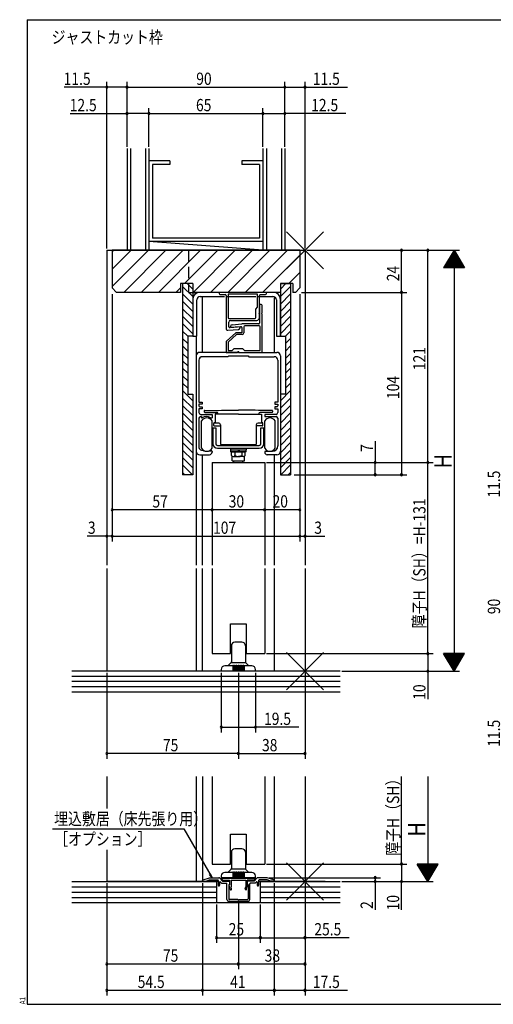
# Model space of a CAD drawing. Extents: x 19 to 823, y 16 to 584.
# Drawn here: x 19 to 289, y 16 to 578 of the extents above; entities that cross this region are included whole.
import ezdxf

# ---------------------------------------------------------------- set-up
doc = ezdxf.new("R2010")
doc.units = 0
doc.linetypes.add('DASHED2', pattern=[9.525, 6.35, -3.175])
for name, color, linetype in [('KI1', 7, 'CONTINUOUS'), ('KI2', 4, 'CONTINUOUS'), ('MJ', 2, 'CONTINUOUS'), ('OS', 2, 'CONTINUOUS'), ('SU', 3, 'CONTINUOUS'), ('TE', 6, 'CONTINUOUS'), ('TS', 6, 'DASHED2'), ('WK', 7, 'CONTINUOUS')]:
    doc.layers.add(name, color=color, linetype=linetype)
doc.styles.get("Standard").update_dxf_attribs({"font": 'romans.shx', "width": 0.83, "bigfont": 'extfont.shx'})

msp = doc.modelspace()

# ---------------------------------------------------------------- linework, layer by layer
at = {"layer": 'KI1'}
for p, q in [((69, 446.25), (69, 266.75)), ((69, 446.25), (182, 446.25)), ((179, 446.25), (72, 446.25)), ((72, 446.25), (72, 424.75)), ((179, 446.25), (179, 424.75)), ((182, 446.25), (182, 266.75)), ((111, 427.25), (111, 422.25)), ((118, 427.25), (111, 427.25)), ((118, 427.25), (112.2, 427.25)), ((112.2, 427.25), (112.2, 318.25)), ((118, 427.25), (118, 422.25)), ((118, 427.25), (118, 397.25)), ((168, 427.25), (168, 422.25)), ((175, 427.25), (168, 427.25)), ((168, 427.25), (173.8, 427.25)), ((168, 427.25), (168, 397.25)), ((173.8, 427.25), (173.8, 318.25)), ((175, 427.25), (175, 422.25)), ((72, 424.75), (74.5, 422.25)), ((111, 422.25), (74.5, 422.25)), ((168, 422.25), (118, 422.25)), ((120, 422.25), (120, 421.71)), ((133, 422.25), (133, 421.55)), ((160, 422.25), (133, 422.25)), ((138.1, 421.15), (138.1, 407.85)), ((154.9, 421.15), (138.1, 421.15)), ((154.9, 413.75), (154.9, 421.15)), ((160, 421.55), (160, 422.25)), ((176.5, 422.25), (175, 422.25)), ((176.5, 422.25), (179, 424.75)), ((123.5, 388.05), (123.5, 419.95)), ((133.5, 421.05), (136.5, 421.05)), ((137, 420.55), (137, 401.61)), ((156, 410.71), (156, 420.55)), ((156.5, 421.05), (159.5, 421.05)), ((164.5, 419.78), (164.5, 388.05)), ((154, 412.75), (154.9, 413.75)), ((154, 407.85), (154, 412.75)), ((156, 415.25), (156, 404.75)), ((157, 415.25), (156, 415.25)), ((157.5, 410.71), (157.5, 414.75)), ((138.5, 402.69), (138.5, 405.25)), ((138.6, 407.35), (153.5, 407.35)), ((139.5, 406.25), (154.5, 406.25)), ((156, 407.75), (156, 409.79)), ((157.5, 388.05), (157.5, 409.79)), ((137.17, 394.4), (142.46, 399.12)), ((138.08, 400.61), (144.08, 401.08)), ((145, 402.65), (139.04, 402.19)), ((139.5, 402.82), (139.5, 402.25)), ((139.5, 402.25), (145.46, 402.71)), ((140.42, 403.82), (145.94, 404.25)), ((146, 399.25), (142.79, 399.25)), ((145, 402.08), (145, 402.65)), ((155.5, 404.25), (145.94, 404.25)), ((146, 402.21), (146, 399.25)), ((147.1, 402.65), (147.1, 399.15)), ((155.9, 403.15), (147.6, 403.15)), ((156.4, 389.15), (156.4, 402.65)), ((118, 397.25), (115.1, 397.25)), ((115.1, 397.25), (115.1, 364.25)), ((120, 397.25), (120, 266.75)), ((137, 394.03), (137, 388.05)), ((143.02, 398.15), (138.1, 393.76)), ((138.1, 393.76), (138.1, 389.15)), ((146.1, 398.15), (143.02, 398.15)), ((168, 397.25), (170.9, 397.25)), ((170.9, 397.25), (170.9, 364.25)), ((143.8, 388.05), (122, 388.05)), ((137, 388.05), (143.54, 388.05)), ((138.1, 389.15), (140.5, 389.15)), ((141.5, 390.05), (140.5, 389.15)), ((146.5, 390.05), (141.5, 390.05)), ((143.8, 388.05), (144, 387.85)), ((144.2, 388.05), (144, 387.85)), ((144.2, 388.05), (166, 388.05)), ((144.46, 388.05), (157.5, 388.05)), ((147.5, 389.15), (146.5, 390.05)), ((147.5, 389.15), (156.4, 389.15)), ((120, 386.05), (120, 331.65)), ((121.5, 383.55), (121.5, 359.55)), ((138, 385.55), (123.5, 385.55)), ((138.5, 386.05), (138, 385.55)), ((138.5, 386.05), (149.5, 386.05)), ((149.5, 386.05), (150, 385.55)), ((150, 385.55), (164.5, 385.55)), ((166.5, 383.55), (166.5, 359.55)), ((168, 386.05), (168, 331.65)), ((115.1, 364.25), (118, 364.25)), ((118, 364.25), (118, 318.25)), ((121.5, 359.55), (123.3, 359.55)), ((123.3, 359.55), (123.3, 358.55)), ((164.7, 359.55), (164.7, 358.55)), ((166.5, 359.55), (164.7, 359.55)), ((170.9, 364.25), (168, 364.25)), ((168, 364.25), (168, 318.25)), ((123.3, 358.55), (121.5, 358.55)), ((121.5, 358.55), (121.5, 357.55)), ((123.3, 355.85), (121.5, 355.85)), ((121.5, 355.85), (121.5, 353.65)), ((122, 357.05), (123.3, 357.05)), ((123.3, 357.05), (123.3, 355.85)), ((164.7, 358.55), (166.5, 358.55)), ((166, 357.05), (164.7, 357.05)), ((164.7, 357.05), (164.7, 355.85)), ((164.7, 355.85), (166.5, 355.85)), ((166.5, 358.55), (166.5, 357.55)), ((166.5, 355.85), (166.5, 353.65)), ((121.5, 350.45), (121.5, 333.85)), ((122.5, 352.65), (129, 352.65)), ((122.9, 351.45), (122.5, 351.45)), ((122.5, 351.45), (122.9, 351.45)), ((122.9, 351.45), (122.9, 350.75)), ((122.9, 350.75), (123.4, 350.75)), ((128.1, 350.75), (129, 350.75)), ((129, 352.65), (129, 350.75)), ((165.5, 352.65), (159, 352.65)), ((159, 352.65), (159, 351.45)), ((159, 351.45), (165.5, 351.45)), ((166.5, 350.45), (166.5, 334.65)), ((123, 332.35), (123.4, 332.35)), ((127.33, 331.95), (128.5, 331.95)), ((129, 331.45), (129, 331.15)), ((159.5, 331.65), (163.5, 331.65)), ((122, 329.65), (127.5, 329.65)), ((123.5, 266.75), (123.5, 329.65)), ((129, 331.15), (129, 331.15)), ((159, 331.15), (159, 331.15)), ((166, 329.65), (160.5, 329.65)), ((164.5, 329.65), (164.5, 266.75)), ((129, 325.25), (129, 266.75)), ((129, 325.25), (159, 325.25)), ((159, 325.25), (159, 266.75)), ((118, 318.25), (112.2, 318.25)), ((168, 318.25), (173.8, 318.25)), ((69, 264.75), (69, 206.25)), ((120, 264.75), (120, 206.25)), ((123.5, 206.25), (123.5, 264.75)), ((129, 264.75), (129, 216.25)), ((159, 264.75), (159, 216.25)), ((164.5, 264.75), (164.5, 206.25)), ((182, 264.75), (182, 206.25)), ((139.5, 216.25), (139.5, 233.25)), ((139.5, 233.25), (148.5, 233.25)), ((148.5, 233.25), (148.5, 216.25)), ((129, 216.25), (139.5, 216.25)), ((148.5, 216.25), (159, 216.25)), ((182, 206.25), (69, 206.25)), ((69, 146.25), (69, 127.83)), ((120, 146.25), (120, 86.25)), ((123.5, 146.25), (123.5, 86.25)), ((129, 146.25), (129, 96.25)), ((159, 146.25), (159, 96.25)), ((164.5, 146.25), (164.5, 86.25)), ((182, 146.25), (182, 86.25)), ((139.5, 96.25), (139.5, 113.25)), ((139.5, 113.25), (148.5, 113.25)), ((148.5, 113.25), (148.5, 96.25)), ((69, 104.42), (69, 86.25)), ((129, 96.25), (139.5, 96.25)), ((148.5, 96.25), (159, 96.25)), ((132.5, 86.25), (69, 86.25)), ((123.5, 86.45), (123.5, 86.82)), ((123.5, 86.45), (125.5, 86.45)), ((123.85, 87.3), (127.5, 88.45)), ((125.5, 86.45), (127.5, 87.15)), ((127.5, 88.45), (132.89, 88.45)), ((127.5, 87.15), (132.2, 87.15)), ((132.5, 86.85), (132.5, 84.15)), ((135, 86.55), (133.25, 88.3)), ((133.3, 85.93), (133.3, 84.15)), ((134.46, 85.25), (133.64, 86.07)), ((135.2, 86.95), (134.26, 87.91)), ((134.4, 88.25), (153.6, 88.25)), ((134.46, 85.25), (137.2, 85.25)), ((135, 86.55), (138.5, 86.55)), ((135.2, 86.95), (139, 86.95)), ((137.5, 75.95), (137.5, 84.95)), ((138.5, 84.55), (139, 84.55)), ((138.5, 84.55), (138.5, 76.45)), ((139, 84.55), (138.85, 84.46)), ((139, 86.95), (139, 84.55)), ((139, 86.05), (139, 84.55)), ((139.8, 86.95), (139.8, 83.15)), ((139.8, 86.95), (148.2, 86.95)), ((148.2, 86.95), (148.2, 83.15)), ((152.8, 86.95), (149, 86.95)), ((149, 86.95), (149, 84.55)), ((149, 86.05), (149, 84.55)), ((149, 84.55), (149.15, 84.46)), ((149.5, 84.55), (149, 84.55)), ((153, 86.55), (149.5, 86.55)), ((149.5, 84.55), (149.5, 76.45)), ((150.5, 75.95), (150.5, 84.95)), ((153.54, 85.25), (150.8, 85.25)), ((152.8, 86.95), (153.74, 87.91)), ((153, 86.55), (154.75, 88.3)), ((153.54, 85.25), (154.36, 86.07)), ((154.7, 85.93), (154.7, 84.15)), ((160.5, 88.45), (155.11, 88.45)), ((155.5, 86.85), (155.5, 84.15)), ((193.5, 86.25), (155.5, 86.25)), ((160.5, 87.15), (155.8, 87.15)), ((164.15, 87.3), (160.5, 88.45)), ((162.5, 86.45), (160.5, 87.15)), ((164.5, 86.45), (162.5, 86.45)), ((164.5, 86.45), (164.5, 86.82)), ((139.32, 81.85), (138.71, 84.13)), ((140.09, 82.05), (139.8, 83.15)), ((147.91, 82.05), (148.2, 83.15)), ((148.68, 81.85), (149.29, 84.13)), ((149.5, 74.95), (138.5, 74.95)), ((143.7, 75.95), (139, 75.95)), ((143.7, 75.95), (144, 75.65)), ((144, 75.65), (144.3, 75.95)), ((144.3, 75.95), (149, 75.95))]:
    msp.add_line(p, q, dxfattribs=at)
for centre, radius, start, end in [((133.5, 421.55), 0.5, 180, 270), ((159.5, 421.55), 0.5, 270, 0), ((136.5, 420.55), 0.5, 0, 90), ((156.5, 420.55), 0.5, 90, 180), ((156.2, 410.25), 0.5, 113.5782, 246.4218), ((157, 414.75), 0.5, 0, 90), ((157.7, 410.25), 0.5, 113.5782, 246.4218), ((138.6, 407.85), 0.5, 180, 270), ((139.5, 405.25), 1, 90, 180), ((153.5, 407.85), 0.5, 270, 0), ((154.5, 407.75), 1.5, 270, 0), ((155.5, 404.75), 0.5, 270, 0), ((138, 401.61), 1, 180, 274.4303), ((139, 402.69), 0.5, 180, 274.3987), ((140.5, 402.82), 1, 94.4379, 180), ((142.79, 398.75), 0.5, 90, 131.7603), ((144, 402.08), 1, 274.4303, 0), ((145.5, 402.21), 0.5, 0, 94.3987), ((146.1, 399.15), 1, 270, 0), ((147.6, 402.65), 0.5, 90, 180), ((155.9, 402.65), 0.5, 0, 90), ((137.5, 394.03), 0.5, 131.7603, 180), ((122, 386.05), 2, 90, 180), ((144, 387.85), 0.5, 23.5782, 156.4218), ((166, 386.05), 2, 0, 90), ((123.5, 383.55), 2, 90, 180), ((164.5, 383.55), 2, 0, 90), ((122, 357.55), 0.5, 180, 270), ((166, 357.55), 0.5, 270, 0), ((122.5, 353.65), 1, 180, 270), ((122.5, 350.45), 1, 90, 180), ((125.75, 347.15), 4.3, 56.8466, 123.1534), ((165.5, 353.65), 1, 270, 0), ((165.5, 350.45), 1, 0, 90), ((122, 331.65), 2, 180, 270), ((123, 333.85), 1.5, 180, 270), ((125.75, 335.95), 4.3, 236.8466, 291.5289), ((128.5, 331.45), 0.5, 0, 90), ((159.5, 331.15), 0.5, 90, 180), ((163.5, 334.65), 3, 270, 0), ((166, 331.65), 2, 270, 0), ((127.5, 331.15), 1.5, 270, 0), ((160.5, 331.15), 1.5, 180, 270), ((124, 86.82), 0.5, 107.4844, 180), ((132.2, 86.85), 0.3, 0, 90), ((132.89, 87.95), 0.5, 45, 90), ((133.5, 85.93), 0.2, 45, 180), ((134.4, 88.05), 0.2, 90, 224.483), ((137.2, 84.95), 0.3, 0, 90), ((138.5, 86.05), 0.5, 0, 90), ((139, 84.2), 0.3, 120, 195), ((149.5, 86.05), 0.5, 90, 180), ((149, 84.2), 0.3, 345, 60), ((150.8, 84.95), 0.3, 90, 180), ((153.6, 88.05), 0.2, 315.517, 90), ((154.5, 85.93), 0.2, 0, 135), ((155.11, 87.95), 0.5, 90, 135), ((155.8, 86.85), 0.3, 90, 180), ((164, 86.82), 0.5, 0, 72.5156), ((132.9, 84.15), 0.4, 180, 0), ((139.71, 81.95), 0.4, 195, 15), ((148.29, 81.95), 0.4, 165, 345), ((155.1, 84.15), 0.4, 180, 0), ((138.5, 75.95), 1, 180, 270), ((139, 76.45), 0.5, 180, 270), ((149, 76.45), 0.5, 270, 0), ((149.5, 75.95), 1, 270, 0)]:
    msp.add_arc(centre, radius, start, end, dxfattribs=at)
at = {"layer": 'KI2'}
for p, q in [((118, 424.1), (114.85, 427.25)), ((168, 424.1), (171.15, 427.25)), ((118, 419.85), (112.2, 425.65)), ((118, 415.61), (112.2, 421.41)), ((164, 422.25), (122, 422.25)), ((164, 422.25), (143, 422.25)), ((168, 419.85), (173.8, 425.65)), ((168, 415.61), (173.8, 421.41)), ((118, 411.37), (112.2, 417.17)), ((118, 418.25), (118, 397.25)), ((120.3, 397.25), (120.3, 417.95)), ((122.3, 419.95), (136, 419.95)), ((137.1, 419.95), (153.9, 419.95)), ((155, 419.95), (163.7, 419.95)), ((165.7, 417.95), (165.7, 397.25)), ((168, 397.25), (168, 418.25)), ((168, 411.37), (173.8, 417.17)), ((118, 407.13), (112.2, 412.93)), ((168, 407.13), (173.8, 412.93)), ((118, 402.88), (112.2, 408.68)), ((118, 398.64), (112.2, 404.44)), ((168, 402.88), (173.8, 408.68)), ((168, 398.64), (173.8, 404.44)), ((115.15, 397.25), (112.2, 400.2)), ((170.85, 397.25), (173.8, 400.2)), ((115.1, 393.05), (112.2, 395.95)), ((118, 397.25), (120.3, 397.25)), ((165.7, 397.25), (168, 397.25)), ((170.9, 393.05), (173.8, 395.95)), ((115.1, 388.81), (112.2, 391.71)), ((115.1, 384.57), (112.2, 387.47)), ((170.9, 388.81), (173.8, 391.71)), ((170.9, 384.57), (173.8, 387.47)), ((115.1, 380.33), (112.2, 383.23)), ((170.9, 380.33), (173.8, 383.23)), ((115.1, 376.08), (112.2, 378.98)), ((170.9, 376.08), (173.8, 378.98)), ((115.1, 371.84), (112.2, 374.74)), ((170.9, 371.84), (173.8, 374.74)), ((115.1, 367.6), (112.2, 370.5)), ((118, 360.46), (112.2, 366.26)), ((168, 360.46), (173.8, 366.26)), ((170.9, 367.6), (173.8, 370.5)), ((118, 356.21), (112.2, 362.01)), ((168, 356.21), (173.8, 362.01)), ((118, 351.97), (112.2, 357.77)), ((124.5, 354.66), (124.5, 354.06)), ((124.8, 354.96), (132.53, 354.96)), ((124.8, 353.76), (131.7, 353.76)), ((132.5, 354.96), (134.5, 355.16)), ((134.47, 355.16), (144, 355.16)), ((153.53, 355.16), (144, 355.16)), ((155.5, 354.96), (153.5, 355.16)), ((163.2, 354.96), (155.47, 354.96)), ((163.2, 353.76), (156.5, 353.76)), ((163.5, 354.66), (163.5, 354.06)), ((168, 351.97), (173.8, 357.77)), ((118, 347.73), (112.2, 353.53)), ((118, 343.49), (112.2, 349.29)), ((123, 333.35), (123, 348.95)), ((129, 333.35), (129, 348.95)), ((130.8, 352.75), (130.8, 347.75)), ((144, 352.75), (130.8, 352.75)), ((144, 352.75), (157.2, 352.75)), ((157.2, 352.75), (157.2, 347.75)), ((159, 333.35), (159, 348.95)), ((165, 333.35), (165, 348.95)), ((168, 347.73), (173.8, 353.53)), ((168, 343.49), (173.8, 349.29)), ((118, 339.24), (112.2, 345.04)), ((129.5, 345.06), (131.1, 345.06)), ((129.5, 345.06), (129.5, 335.96)), ((130, 346.36), (130, 347.56)), ((130.3, 347.86), (130.8, 347.86)), ((130.3, 346.06), (133.8, 346.06)), ((132.8, 347.75), (130.8, 347.75)), ((131.1, 345.06), (131.1, 335.96)), ((133.8, 346.75), (133.8, 335.46)), ((154.2, 346.75), (154.2, 335.46)), ((157.7, 346.06), (154.2, 346.06)), ((157.2, 347.75), (155.2, 347.75)), ((156.9, 345.06), (158.5, 345.06)), ((156.9, 335.96), (156.9, 345.06)), ((157.2, 347.86), (157.7, 347.86)), ((158, 346.36), (158, 347.56)), ((158.5, 335.96), (158.5, 345.06)), ((168, 339.24), (173.8, 345.04)), ((118, 335), (112.2, 340.8)), ((168, 335), (173.8, 340.8)), ((118, 330.76), (112.2, 336.56)), ((118, 326.51), (112.2, 332.31)), ((132.1, 334.96), (155.9, 334.96)), ((132.1, 333.36), (155.9, 333.36)), ((133.8, 335.46), (154.2, 335.46)), ((139.5, 333.36), (139.5, 331.36)), ((139.5, 332.36), (148.5, 332.36)), ((148.5, 331.36), (139.5, 331.36)), ((140.16, 329.26), (140.16, 331.36)), ((140.16, 331.36), (147.84, 331.36)), ((142.07, 331.36), (142.07, 329.26)), ((143.48, 332.36), (144.48, 331.36)), ((144.74, 331.4), (143.78, 332.35)), ((145.93, 331.36), (145.93, 329.26)), ((147.84, 329.26), (147.84, 331.36)), ((148.5, 333.36), (148.5, 332.36)), ((148.5, 331.36), (148.5, 332.36)), ((168, 330.76), (173.8, 336.56)), ((168, 326.51), (173.8, 332.31)), ((118, 322.27), (112.2, 328.07)), ((140.5, 326.26), (140.5, 328.77)), ((140.5, 326.26), (147.5, 326.26)), ((141.11, 328.56), (143.99, 328.56)), ((141.5, 325.26), (141.5, 326.26)), ((146.89, 328.56), (144.01, 328.56)), ((146.5, 325.26), (146.5, 326.26)), ((147.5, 326.26), (147.5, 328.77)), ((168, 322.27), (173.8, 328.07)), ((117.78, 318.25), (112.2, 323.83)), ((168.22, 318.25), (173.8, 323.83)), ((113.54, 318.25), (112.2, 319.59)), ((172.46, 318.25), (173.8, 319.59)), ((140, 220.75), (140, 211.46)), ((140, 220.75), (140, 211.46)), ((146, 222.75), (142, 222.75)), ((146, 222.75), (142, 222.75)), ((148, 220.75), (148, 211.46)), ((148, 220.75), (148, 211.46)), ((140.75, 209.25), (136.25, 209.25)), ((140.75, 209.25), (136.25, 209.25)), ((138, 209.25), (139.85, 211.1)), ((138, 209.25), (139.85, 211.1)), ((140, 211.25), (148, 211.25)), ((140, 211.25), (148, 211.25)), ((140.75, 209.25), (140.75, 206.25)), ((140.75, 209.25), (140.75, 206.25)), ((141.25, 209.25), (141.25, 206.25)), ((141.75, 209.25), (141.25, 209.25)), ((141.25, 209.25), (141.25, 206.25)), ((141.75, 209.25), (141.25, 209.25)), ((141.75, 209.25), (141.75, 206.25)), ((141.75, 209.25), (141.75, 206.25)), ((142.25, 209.25), (142.25, 206.25)), ((142.75, 209.25), (142.25, 209.25)), ((142.25, 209.25), (142.25, 206.25)), ((142.75, 209.25), (142.25, 209.25)), ((142.75, 209.25), (142.75, 206.25)), ((142.75, 209.25), (142.75, 206.25)), ((143.25, 209.25), (143.25, 206.25)), ((143.75, 209.25), (143.25, 209.25)), ((143.25, 209.25), (143.25, 206.25)), ((143.75, 209.25), (143.25, 209.25)), ((143.75, 209.25), (143.75, 206.25)), ((143.75, 209.25), (143.75, 206.25)), ((144.25, 209.25), (144.25, 206.25)), ((144.75, 209.25), (144.25, 209.25)), ((144.25, 209.25), (144.25, 206.25)), ((144.75, 209.25), (144.25, 209.25)), ((144.75, 209.25), (144.75, 206.25)), ((144.75, 209.25), (144.75, 206.25)), ((145.25, 209.25), (145.25, 206.25)), ((145.75, 209.25), (145.25, 209.25)), ((145.25, 209.25), (145.25, 206.25)), ((145.75, 209.25), (145.25, 209.25)), ((145.75, 209.25), (145.75, 206.25)), ((145.75, 209.25), (145.75, 206.25)), ((146.25, 209.25), (146.25, 206.25)), ((146.75, 209.25), (146.25, 209.25)), ((146.25, 209.25), (146.25, 206.25)), ((146.75, 209.25), (146.25, 209.25)), ((146.75, 209.25), (146.75, 206.25)), ((146.75, 209.25), (146.75, 206.25)), ((151.75, 209.25), (147.25, 209.25)), ((147.25, 209.25), (147.25, 206.25)), ((151.75, 209.25), (147.25, 209.25)), ((147.25, 209.25), (147.25, 206.25)), ((148.15, 211.1), (150, 209.25)), ((148.15, 211.1), (150, 209.25)), ((134.25, 207.25), (134.25, 206.25)), ((134.25, 207.25), (134.25, 206.25)), ((153.75, 206.25), (134.25, 206.25)), ((153.75, 206.25), (134.25, 206.25)), ((153.75, 206.25), (153.75, 207.25)), ((153.75, 206.25), (153.75, 207.25)), ((140, 102.95), (140, 93.66)), ((146, 104.95), (142, 104.95)), ((148, 102.95), (148, 93.66)), ((140.75, 91.45), (136.25, 91.45)), ((138, 91.45), (139.85, 93.3)), ((140, 93.45), (148, 93.45)), ((140.75, 91.45), (140.75, 88.45)), ((141.25, 91.45), (141.25, 88.45)), ((141.75, 91.45), (141.25, 91.45)), ((141.75, 91.45), (141.75, 88.45)), ((142.25, 91.45), (142.25, 88.45)), ((142.75, 91.45), (142.25, 91.45)), ((142.75, 91.45), (142.75, 88.45)), ((143.25, 91.45), (143.25, 88.45)), ((143.75, 91.45), (143.25, 91.45)), ((143.75, 91.45), (143.75, 88.45)), ((144.25, 91.45), (144.25, 88.45)), ((144.75, 91.45), (144.25, 91.45)), ((144.75, 91.45), (144.75, 88.45)), ((145.25, 91.45), (145.25, 88.45)), ((145.75, 91.45), (145.25, 91.45)), ((145.75, 91.45), (145.75, 88.45)), ((146.25, 91.45), (146.25, 88.45)), ((146.75, 91.45), (146.25, 91.45)), ((146.75, 91.45), (146.75, 88.45)), ((151.75, 91.45), (147.25, 91.45)), ((147.25, 91.45), (147.25, 88.45)), ((148.15, 93.3), (150, 91.45)), ((134.25, 89.45), (134.25, 88.45)), ((153.75, 88.45), (134.25, 88.45)), ((153.75, 88.45), (153.75, 89.45))]:
    msp.add_line(p, q, dxfattribs=at)
for centre, radius, start, end in [((122, 418.25), 4, 90, 180), ((164, 418.25), 4, 0, 90), ((122.3, 417.95), 2, 90, 180), ((163.7, 417.95), 2, 0, 90), ((124.8, 354.66), 0.3, 90, 180), ((124.8, 354.06), 0.3, 180, -90), ((131.5, 352.76), 1, 0, 90), ((156.5, 352.76), 1, 90, 180), ((163.2, 354.66), 0.3, 0, 90), ((163.2, 354.06), 0.3, -90, 0), ((126, 347.15), 3.5, 31.0027, 148.9973), ((162, 347.15), 3.5, 31.0027, 148.9973), ((130.3, 347.56), 0.3, 90, 180), ((130.3, 346.36), 0.3, 180, -90), ((132.8, 346.75), 1, 0, 90), ((155.2, 346.75), 1, 90, 180), ((157.7, 347.56), 0.3, 0, 90), ((157.7, 346.36), 0.3, -90, 0), ((126, 335.15), 3.5, -148.9973, -31.0027), ((132.1, 335.96), 2.6, 180, -90), ((132.1, 335.96), 1, 180, -90), ((155.9, 335.96), 1, -90, 0), ((155.9, 335.96), 2.6, -90, 0), ((162, 335.15), 3.5, -148.9973, -31.0027), ((141.11, 329.56), 1, -162.3387, -17.6613), ((143.99, 331.53), 2.97, -130.1583, -89.7281), ((144.01, 331.53), 2.97, -90.2719, -49.8417), ((146.89, 329.56), 1, -162.3387, -17.6613), ((142, 220.75), 2, 90, 180), ((142, 220.75), 2, 90, 180), ((146, 220.75), 2, 0, 90), ((146, 220.75), 2, 0, 90), ((136.25, 207.25), 2, 90, 180), ((136.25, 207.25), 2, 90, 180), ((139.5, 211.46), 0.5, 315, 0), ((139.5, 211.46), 0.5, 315, 0), ((141, 209.25), 0.25, 0, 180), ((141, 209.25), 0.25, 0, 180), ((141, 209.25), 0.25, 0, 180), ((141, 209.25), 0.25, 0, 180), ((142, 209.25), 0.25, 0, 180), ((142, 209.25), 0.25, 0, 180), ((142, 209.25), 0.25, 0, 180), ((142, 209.25), 0.25, 0, 180), ((143, 209.25), 0.25, 0, 180), ((143, 209.25), 0.25, 0, 180), ((144, 209.25), 0.25, 0, 180), ((144, 209.25), 0.25, 0, 180), ((145, 209.25), 0.25, 0, 180), ((145, 209.25), 0.25, 0, 180), ((146, 209.25), 0.25, 0, 180), ((146, 209.25), 0.25, 0, 180), ((147, 209.25), 0.25, 0, 180), ((147, 209.25), 0.25, 0, 180), ((148.5, 211.46), 0.5, 180, 225), ((148.5, 211.46), 0.5, 180, 225), ((151.75, 207.25), 2, 0, 90), ((151.75, 207.25), 2, 0, 90), ((142, 102.95), 2, 90, 180), ((146, 102.95), 2, 0, 90), ((136.25, 89.45), 2, 90, 180), ((139.5, 93.66), 0.5, 315, 0), ((141, 91.45), 0.25, 0, 180), ((141, 91.45), 0.25, 0, 180), ((142, 91.45), 0.25, 0, 180), ((142, 91.45), 0.25, 0, 180), ((143, 91.45), 0.25, 0, 180), ((144, 91.45), 0.25, 0, 180), ((145, 91.45), 0.25, 0, 180), ((146, 91.45), 0.25, 0, 180), ((147, 91.45), 0.25, 0, 180), ((148.5, 93.66), 0.5, 180, 225), ((151.75, 89.45), 2, 0, 90)]:
    msp.add_arc(centre, radius, start, end, dxfattribs=at)
at = {"layer": 'OS'}
for p, q in [((80.5, 504.25), (80.5, 446.25)), ((82.5, 504.25), (82.5, 446.25)), ((91, 504.25), (91, 446.25)), ((93, 504.25), (93, 446.25)), ((158, 504.25), (158, 446.25)), ((160, 504.25), (160, 446.25)), ((168.5, 504.25), (168.5, 446.25)), ((170.5, 504.25), (170.5, 446.25)), ((105, 497.25), (93, 497.25)), ((95, 495.25), (95, 453.25)), ((105, 495.25), (95, 495.25)), ((105, 497.25), (105, 495.25)), ((158, 497.25), (146, 497.25)), ((146, 497.25), (146, 495.25)), ((156, 495.25), (146, 495.25)), ((156, 495.25), (156, 453.25)), ((158, 451.25), (93, 451.25)), ((158, 446.25), (93, 451.25)), ((156, 453.25), (95, 453.25)), ((72, 445.32), (72.93, 446.25)), ((72, 435.42), (82.83, 446.25)), ((72, 425.52), (92.73, 446.25)), ((78.63, 422.25), (102.63, 446.25)), ((170.5, 446.25), (80.5, 446.25)), ((88.53, 422.25), (112.53, 446.25)), ((98.42, 422.25), (122.42, 446.25)), ((113.32, 427.25), (132.32, 446.25)), ((118.22, 422.25), (142.22, 446.25)), ((128.12, 422.25), (152.12, 446.25)), ((138.02, 422.25), (162.02, 446.25)), ((147.92, 422.25), (171.92, 446.25)), ((157.82, 422.25), (179, 443.43)), ((172.72, 427.25), (179, 433.53)), ((108.32, 422.25), (111, 424.93)), ((167.72, 422.25), (168, 422.53)), ((202, 206.25), (49, 206.25)), ((202, 203.25), (49, 203.25)), ((202, 200.25), (49, 200.25)), ((202, 197.25), (49, 197.25)), ((202, 194.25), (49, 194.25)), ((49, 86.25), (131.5, 86.25)), ((131.5, 86.25), (131.5, 74.25)), ((156.5, 86.25), (202, 86.25)), ((156.5, 86.25), (156.5, 74.25)), ((49, 83.25), (131.5, 83.25)), ((49, 80.25), (131.5, 80.25)), ((156.5, 83.25), (202, 83.25)), ((156.5, 80.25), (202, 80.25)), ((49, 77.25), (131.5, 77.25)), ((49, 74.25), (202, 74.25)), ((156.5, 77.25), (202, 77.25))]:
    msp.add_line(p, q, dxfattribs=at)
at = {"layer": 'SU'}
for p, q in [((69, 539.25), (44.72, 539.25)), ((69, 447.25), (69, 542.25)), ((80.5, 539.25), (69, 539.25)), ((80.5, 505.25), (80.5, 542.25)), ((80.5, 539.25), (170.5, 539.25)), ((170.5, 505.25), (170.5, 542.25)), ((170.5, 539.25), (182, 539.25)), ((182, 447.25), (182, 542.25)), ((182, 539.25), (206.28, 539.25)), ((48.17, 524.25), (80.5, 524.25)), ((93, 524.25), (80.5, 524.25)), ((93, 505.25), (93, 527.25)), ((93, 524.25), (158, 524.25)), ((158, 505.25), (158, 527.25)), ((158, 524.25), (170.5, 524.25)), ((205.35, 524.25), (170.5, 524.25)), ((69, 445.25), (69, 280.25)), ((182, 445.25), (182, 280.25)), ((183, 446.25), (270, 446.25)), ((237, 422.25), (237, 446.25)), ((252, 325.25), (252, 446.25)), ((267, 446.25), (261, 436.25)), ((268.56, 443.65), (265.44, 443.65)), ((268.44, 443.85), (265.56, 443.85)), ((268.32, 444.05), (265.68, 444.05)), ((268.2, 444.25), (265.8, 444.25)), ((268.08, 444.45), (265.92, 444.45)), ((267.96, 444.65), (266.04, 444.65)), ((267.84, 444.85), (266.16, 444.85)), ((267.72, 445.05), (266.28, 445.05)), ((267.6, 445.25), (266.4, 445.25)), ((267.48, 445.45), (266.52, 445.45)), ((267.36, 445.65), (266.64, 445.65)), ((267.24, 445.85), (266.76, 445.85)), ((267.12, 446.05), (266.88, 446.05)), ((267, 446.25), (273, 436.25)), ((267, 446.25), (267, 206.25)), ((271.92, 438.05), (262.08, 438.05)), ((271.8, 438.25), (262.2, 438.25)), ((271.68, 438.45), (262.32, 438.45)), ((271.56, 438.65), (262.44, 438.65)), ((271.44, 438.85), (262.56, 438.85)), ((271.32, 439.05), (262.68, 439.05)), ((271.2, 439.25), (262.8, 439.25)), ((271.08, 439.45), (262.92, 439.45)), ((270.96, 439.65), (263.04, 439.65)), ((270.84, 439.85), (263.16, 439.85)), ((270.72, 440.05), (263.28, 440.05)), ((270.6, 440.25), (263.4, 440.25)), ((270.48, 440.45), (263.52, 440.45)), ((270.36, 440.65), (263.64, 440.65)), ((270.24, 440.85), (263.76, 440.85)), ((270.12, 441.05), (263.88, 441.05)), ((270, 441.25), (264, 441.25)), ((269.88, 441.45), (264.12, 441.45)), ((269.76, 441.65), (264.24, 441.65)), ((269.64, 441.85), (264.36, 441.85)), ((269.52, 442.05), (264.48, 442.05)), ((269.4, 442.25), (264.6, 442.25)), ((269.28, 442.45), (264.72, 442.45)), ((269.16, 442.65), (264.84, 442.65)), ((269.04, 442.85), (264.96, 442.85)), ((268.92, 443.05), (265.08, 443.05)), ((268.8, 443.25), (265.2, 443.25)), ((268.68, 443.45), (265.32, 443.45)), ((273, 436.25), (261, 436.25)), ((272.88, 436.45), (261.12, 436.45)), ((272.76, 436.65), (261.24, 436.65)), ((272.64, 436.85), (261.36, 436.85)), ((272.52, 437.05), (261.48, 437.05)), ((272.4, 437.25), (261.6, 437.25)), ((272.28, 437.45), (261.72, 437.45)), ((272.16, 437.65), (261.84, 437.65)), ((272.04, 437.85), (261.96, 437.85)), ((72, 421.25), (72, 280.25)), ((179, 421.25), (179, 280.25)), ((180, 422.25), (240, 422.25)), ((237, 422.25), (237, 318.25)), ((222, 337.3), (222, 325.25)), ((129, 324.25), (129, 295.25)), ((159, 324.25), (159, 295.25)), ((160, 325.25), (255, 325.25)), ((222, 318.25), (222, 325.25)), ((252, 216.25), (252, 325.25)), ((175.8, 318.25), (240, 318.25)), ((129, 298.25), (72, 298.25)), ((159, 298.25), (129, 298.25)), ((179, 298.25), (159, 298.25)), ((69, 283.25), (57.73, 283.25)), ((72, 283.25), (69, 283.25)), ((72, 283.25), (179, 283.25)), ((179, 283.25), (182, 283.25)), ((182, 283.25), (193.27, 283.25)), ((160, 216.25), (255, 216.25)), ((252, 216.25), (252, 206.25)), ((273, 216.25), (261, 216.25)), ((267, 206.25), (261, 216.25)), ((272.88, 216.05), (261.12, 216.05)), ((272.76, 215.85), (261.24, 215.85)), ((272.64, 215.65), (261.36, 215.65)), ((272.52, 215.45), (261.48, 215.45)), ((272.4, 215.25), (261.6, 215.25)), ((272.28, 215.05), (261.72, 215.05)), ((272.16, 214.85), (261.84, 214.85)), ((272.04, 214.65), (261.96, 214.65)), ((271.92, 214.45), (262.08, 214.45)), ((271.8, 214.25), (262.2, 214.25)), ((271.68, 214.05), (262.32, 214.05)), ((271.56, 213.85), (262.44, 213.85)), ((271.44, 213.65), (262.56, 213.65)), ((271.32, 213.45), (262.68, 213.45)), ((267, 206.25), (273, 216.25)), ((271.2, 213.25), (262.8, 213.25)), ((271.08, 213.05), (262.92, 213.05)), ((270.96, 212.85), (263.04, 212.85)), ((270.84, 212.65), (263.16, 212.65)), ((270.72, 212.45), (263.28, 212.45)), ((270.6, 212.25), (263.4, 212.25)), ((270.48, 212.05), (263.52, 212.05)), ((270.36, 211.85), (263.64, 211.85)), ((270.24, 211.65), (263.76, 211.65)), ((270.12, 211.45), (263.88, 211.45)), ((270, 211.25), (264, 211.25)), ((269.88, 211.05), (264.12, 211.05)), ((269.76, 210.85), (264.24, 210.85)), ((269.64, 210.65), (264.36, 210.65)), ((269.52, 210.45), (264.48, 210.45)), ((269.4, 210.25), (264.6, 210.25)), ((269.28, 210.05), (264.72, 210.05)), ((269.16, 209.85), (264.84, 209.85)), ((269.04, 209.65), (264.96, 209.65)), ((268.92, 209.45), (265.08, 209.45)), ((268.8, 209.25), (265.2, 209.25)), ((268.68, 209.05), (265.32, 209.05)), ((268.56, 208.85), (265.44, 208.85)), ((268.44, 208.65), (265.56, 208.65)), ((268.32, 208.45), (265.68, 208.45)), ((268.2, 208.25), (265.8, 208.25)), ((268.08, 208.05), (265.92, 208.05)), ((267.96, 207.85), (266.04, 207.85)), ((69, 205.25), (69, 156.25)), ((134.25, 205.25), (134.25, 171.25)), ((144, 205.25), (144, 156.25)), ((153.75, 205.25), (153.75, 171.25)), ((182, 205.25), (182, 156.25)), ((203, 206.25), (270, 206.25)), ((252, 206.25), (252, 190.27)), ((267.84, 207.65), (266.16, 207.65)), ((267.72, 207.45), (266.28, 207.45)), ((267.6, 207.25), (266.4, 207.25)), ((267.48, 207.05), (266.52, 207.05)), ((267.36, 206.85), (266.64, 206.85)), ((267.24, 206.65), (266.76, 206.65)), ((267.12, 206.45), (266.88, 206.45)), ((134.25, 174.25), (153.75, 174.25)), ((178.46, 174.25), (153.75, 174.25)), ((144, 159.25), (69, 159.25)), ((144, 159.25), (182, 159.25)), ((237, 96.25), (237, 146.25)), ((252, 146.25), (252, 86.25)), ((37.97, 116.25), (112.95, 116.25)), ((112.95, 116.25), (129, 88.45)), ((160, 96.25), (240, 96.25)), ((237, 96.25), (237, 86.25)), ((258, 96.25), (246, 96.25)), ((252, 86.25), (246, 96.25)), ((257.88, 96.05), (246.12, 96.05)), ((257.76, 95.85), (246.24, 95.85)), ((257.64, 95.65), (246.36, 95.65)), ((252, 86.25), (258, 96.25)), ((129, 88.45), (127.53, 90.37)), ((129, 88.45), (128.07, 90.69)), ((257.52, 95.45), (246.48, 95.45)), ((257.4, 95.25), (246.6, 95.25)), ((257.28, 95.05), (246.72, 95.05)), ((257.16, 94.85), (246.84, 94.85)), ((257.04, 94.65), (246.96, 94.65)), ((256.92, 94.45), (247.08, 94.45)), ((256.8, 94.25), (247.2, 94.25)), ((256.68, 94.05), (247.32, 94.05)), ((256.56, 93.85), (247.44, 93.85)), ((256.44, 93.65), (247.56, 93.65)), ((256.32, 93.45), (247.68, 93.45)), ((256.2, 93.25), (247.8, 93.25)), ((256.08, 93.05), (247.92, 93.05)), ((255.96, 92.85), (248.04, 92.85)), ((255.84, 92.65), (248.16, 92.65)), ((255.72, 92.45), (248.28, 92.45)), ((255.6, 92.25), (248.4, 92.25)), ((255.48, 92.05), (248.52, 92.05)), ((255.36, 91.85), (248.64, 91.85)), ((255.24, 91.65), (248.76, 91.65)), ((255.12, 91.45), (248.88, 91.45)), ((255, 91.25), (249, 91.25)), ((254.88, 91.05), (249.12, 91.05)), ((254.76, 90.85), (249.24, 90.85)), ((254.64, 90.65), (249.36, 90.65)), ((254.52, 90.45), (249.48, 90.45)), ((254.4, 90.25), (249.6, 90.25)), ((254.28, 90.05), (249.72, 90.05)), ((254.16, 89.85), (249.84, 89.85)), ((69, 85.25), (69, 21.25)), ((123.5, 85.25), (123.5, 21.25)), ((161.5, 88.45), (225, 88.45)), ((164.5, 85.25), (164.5, 21.25)), ((182, 85.25), (182, 36.25)), ((182, 85.25), (182, 21.25)), ((203, 86.25), (255, 86.25)), ((222, 88.45), (222, 86.25)), ((222, 86.25), (222, 70.18)), ((237, 70.17), (237, 86.25)), ((254.04, 89.65), (249.96, 89.65)), ((253.92, 89.45), (250.08, 89.45)), ((253.8, 89.25), (250.2, 89.25)), ((253.68, 89.05), (250.32, 89.05)), ((253.56, 88.85), (250.44, 88.85)), ((253.44, 88.65), (250.56, 88.65)), ((253.32, 88.45), (250.68, 88.45)), ((253.2, 88.25), (250.8, 88.25)), ((253.08, 88.05), (250.92, 88.05)), ((252.96, 87.85), (251.04, 87.85)), ((252.84, 87.65), (251.16, 87.65)), ((252.72, 87.45), (251.28, 87.45)), ((252.6, 87.25), (251.4, 87.25)), ((252.48, 87.05), (251.52, 87.05)), ((252.36, 86.85), (251.64, 86.85)), ((252.24, 86.65), (251.76, 86.65)), ((252.12, 86.45), (251.88, 86.45)), ((131.5, 73.25), (131.5, 51.25)), ((144, 73.95), (144, 36.25)), ((156.5, 73.25), (156.5, 51.25)), ((131.5, 54.25), (156.5, 54.25)), ((156.5, 54.25), (182, 54.25)), ((207.14, 54.25), (182, 54.25)), ((69, 39.25), (144, 39.25)), ((144, 39.25), (182, 39.25)), ((69, 24.25), (123.5, 24.25)), ((123.5, 24.25), (164.5, 24.25)), ((164.5, 24.25), (182, 24.25)), ((182, 24.25), (206.28, 24.25))]:
    msp.add_line(p, q, dxfattribs=at)
for centre, start, end in [((69, 539.25), 0, 180), ((69, 539.25), 180, 0), ((80.5, 539.25), 0, 180), ((80.5, 539.25), 180, 0), ((170.5, 539.25), 0, 180), ((170.5, 539.25), 180, 0), ((182, 539.25), 0, 180), ((182, 539.25), 180, 0), ((80.5, 524.25), 0, 180), ((80.5, 524.25), 180, 0), ((93, 524.25), 0, 180), ((93, 524.25), 180, 0), ((158, 524.25), 0, 180), ((158, 524.25), 180, 0), ((170.5, 524.25), 0, 180), ((170.5, 524.25), 180, 0), ((237, 446.25), 90, 270), ((237, 446.25), 270, 90), ((252, 446.25), 90, 270), ((252, 446.25), 270, 90), ((237, 422.25), 90, 270), ((237, 422.25), 270, 90), ((222, 325.25), 90, 270), ((222, 325.25), 270, 90), ((252, 325.25), 90, 270), ((252, 325.25), 270, 90), ((222, 318.25), 90, 270), ((222, 318.25), 270, 90), ((237, 318.25), 90, 270), ((237, 318.25), 270, 90), ((72, 298.25), 0, 180), ((72, 298.25), 180, 0), ((129, 298.25), 0, 180), ((129, 298.25), 180, 0), ((159, 298.25), 0, 180), ((159, 298.25), 180, 0), ((179, 298.25), 0, 180), ((179, 298.25), 180, 0), ((69, 283.25), 0, 180), ((69, 283.25), 180, 0), ((72, 283.25), 0, 180), ((72, 283.25), 180, 0), ((179, 283.25), 0, 180), ((179, 283.25), 180, 0), ((182, 283.25), 0, 180), ((182, 283.25), 180, 0), ((252, 216.25), 90, 270), ((252, 216.25), 270, 90), ((252, 206.25), 90, 270), ((252, 206.25), 270, 90), ((134.25, 174.25), 0, 180), ((134.25, 174.25), 180, 0), ((153.75, 174.25), 0, 180), ((153.75, 174.25), 180, 0), ((69, 159.25), 0, 180), ((69, 159.25), 180, 0), ((144, 159.25), 0, 180), ((144, 159.25), 180, 0), ((182, 159.25), 0, 180), ((182, 159.25), 180, 0), ((237, 96.25), 90, 270), ((237, 96.25), 270, 90), ((222, 88.45), 90, 270), ((222, 86.25), 90, 270), ((222, 88.45), 270, 90), ((222, 86.25), 270, 90), ((237, 86.25), 90, 270), ((237, 86.25), 270, 90), ((131.5, 54.25), 0, 180), ((131.5, 54.25), 180, 0), ((156.5, 54.25), 0, 180), ((156.5, 54.25), 180, 0), ((182, 54.25), 0, 180), ((182, 54.25), 180, 0), ((69, 39.25), 0, 180), ((144, 39.25), 0, 180), ((182, 39.25), 0, 180), ((69, 39.25), 180, 0), ((144, 39.25), 180, 0), ((182, 39.25), 180, 0), ((69, 24.25), 0, 180), ((69, 24.25), 180, 0), ((123.5, 24.25), 0, 180), ((123.5, 24.25), 180, 0), ((164.5, 24.25), 0, 180), ((164.5, 24.25), 180, 0), ((182, 24.25), 0, 180), ((182, 24.25), 180, 0)]:
    msp.add_arc(centre, 0.6, start, end, dxfattribs=at)
at = {"layer": 'TE'}
for p, q in [((192.61, 435.64), (171.39, 456.86)), ((171.4, 435.64), (192.6, 456.86)), ((192.61, 195.64), (171.39, 216.86)), ((171.4, 195.64), (192.6, 216.86)), ((192.61, 75.64), (171.39, 96.86)), ((171.4, 75.64), (192.6, 96.86))]:
    msp.add_line(p, q, dxfattribs=at)
at = {"layer": 'TS'}
for p, q in [((115.5, 446.25), (115.5, 422.25)), ((115.5, 422.25), (120, 422.25))]:
    msp.add_line(p, q, dxfattribs=at)
at = {"layer": 'WK'}
for p, q in [((23.5, 577.75), (817.5, 577.75)), ((23.5, 577.75), (23.5, 16.25)), ((23.5, 16.25), (817.5, 16.25))]:
    msp.add_line(p, q, dxfattribs=at)

# ---------------------------------------------------------------- texts
at = {"layer": 'MJ', "width": 0.83}
msp.add_text('ジャストカット枠', height=7, dxfattribs=at).set_placement((37.5, 564.25))
at = {"layer": 'SU', "width": 0.83}
for s, p in [('11.5', (44.36, 540.55)), ('90', (119.97, 540.55)), ('11.5', (186.44, 540.55)), ('12.5', (47.81, 525.55)), ('65', (119.83, 525.55)), ('12.5', (185.51, 525.55)), ('57', (94.97, 299.55)), ('30', (138.47, 299.55)), ('20', (163.47, 299.55)), ('3', (58.2, 284.55)), ('107', (129.55, 284.55)), ('3', (187.27, 284.55)), ('19.5', (158.63, 175.55)), ('75', (100.97, 160.55)), ('38', (157.47, 160.55)), ('埋込敷居（床先張り用）', (38.95, 118.52)), ('［オプション］', (38.95, 106.97)), ('25', (138.47, 55.55)), ('25.5', (187.3, 55.55)), ('75', (100.97, 40.55)), ('38', (158.97, 40.55)), ('54.5', (86.57, 25.55)), ('41', (139.3, 25.55)), ('17.5', (186.44, 25.55))]:
    msp.add_text(s, height=7, dxfattribs=at).set_placement(p)
for s, height, p in [('24', 7, (235.7, 428.58)), ('121', 7, (250.7, 377.86)), ('104', 7, (235.7, 361.4)), ('7', 7, (220.7, 331.3)), ('H', 10, (265.7, 321.9)), ('11.5', 7, (293.23, 305.19)), ('障子H（SH）=H-131', 7, (250.7, 230.66)), ('90', 7, (293.23, 238.72)), ('10', 7, (250.7, 189.91)), ('11.5', 7, (293.2, 163.11)), ('障子H（SH）', 7, (235.7, 100.97)), ('H', 10, (250.7, 111.9)), ('2', 7, (220.7, 70.65)), ('10', 7, (235.7, 69.81))]:
    msp.add_text(s, height=height, rotation=90, dxfattribs=at).set_placement(p)
at = {"layer": 'WK', "width": 0.83}
msp.add_text('A1', height=3.2, rotation=90, dxfattribs=at).set_placement((22.5, 16.25))

doc.saveas('drawing.dxf')
